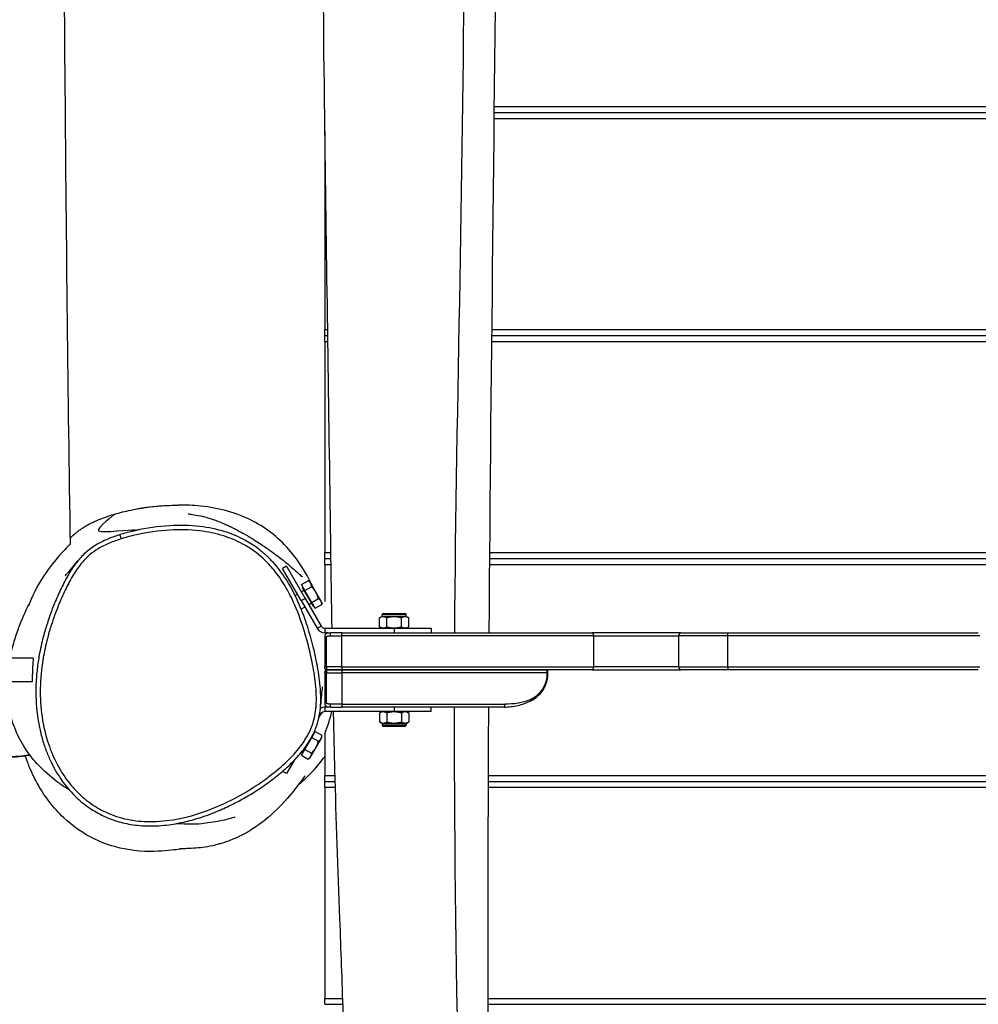
# Model space of a CAD drawing. Units: millimetres. Extents: x -5119 to 4452, y -3064 to 3331.
# Drawn here: x -645 to 0, y -248 to 414 of the extents above; entities that cross this region are included whole.
import ezdxf

# ---------------------------------------------------------------- set-up
doc = ezdxf.new("R2010")
doc.units = ezdxf.units.MM
doc.header["$LTSCALE"] = 100
doc.layers.add('SW_Toestellen', color=2, linetype='Continuous')

msp = doc.modelspace()

# ---------------------------------------------------------------- linework, layer by layer
at = {"layer": 'SW_Toestellen'}
for p, q in [((-325.93, 352), (1250.3, 352)), ((-325.93, 352), (1250.3, 352)), ((-325.89, 356), (1250.29, 356)), ((-325.97, 348), (1250.32, 348)), ((-439.67, 339.34), (-439.67, 206)), ((-439.67, 202), (-439.67, 206)), ((-439.67, 206), (-437.8, 206)), ((-327.49, 206), (583.83, 206)), ((-439.67, 202), (-437.74, 202)), ((-439.67, 198), (-439.67, 202)), ((-439.67, 202), (-437.74, 202)), ((-327.53, 202), (583.83, 202)), ((-327.53, 202), (583.83, 202)), ((-439.67, 198), (-439.67, 56)), ((-439.67, 198), (-437.68, 198)), ((-327.58, 198), (583.83, 198)), ((-439.67, 52), (-439.67, 56)), ((-439.67, 56), (-435.66, 56)), ((-328.93, 56), (428.99, 56)), ((-465.53, 46.8), (-468.13, 45.3)), ((-465.53, 46.8), (-453.03, 25.15)), ((-439.67, 52), (-435.6, 52)), ((-439.67, 48), (-439.67, 52)), ((-439.67, 52), (-435.6, 52)), ((-439.67, 48), (-439.67, 23.14)), ((-439.67, 48), (-435.55, 48)), ((-328.99, 48), (410.07, 48)), ((-328.96, 52), (416.54, 52)), ((-328.96, 52), (416.54, 52)), ((-455.63, 23.65), (-468.13, 45.3)), ((-455.4, 34.45), (-451, 36.99)), ((-453.09, 30.45), (-455.4, 34.45)), ((-449.76, 36.28), (-451, 36.99)), ((-449.22, 35.35), (-449.76, 36.28)), ((-445.76, 29.35), (-449.22, 35.35)), ((-458.13, 27.98), (-459.7, 27.08)), ((-453.8, 30.48), (-455.53, 29.48)), ((-454.44, 32.79), (-454.96, 32.49)), ((-454.96, 32.49), (-447.64, 19.82)), ((-453.09, 30.45), (-448.69, 32.99)), ((-448.47, 22.45), (-453.09, 30.45)), ((-442.29, 23.35), (-445.76, 29.35)), ((-455.63, 23.65), (-453.03, 25.15)), ((-455.63, 23.65), (-444.86, 5)), ((-453.03, 25.15), (-442.27, 6.5)), ((-448.8, 21.82), (-450.53, 20.82)), ((-448.47, 22.45), (-444.07, 24.99)), ((-446.16, 18.45), (-448.47, 22.45)), ((-447.12, 20.12), (-447.64, 19.82)), ((-446.16, 18.45), (-441.76, 20.99)), ((-441.76, 22.42), (-442.29, 23.35)), ((-441.76, 22.42), (-441.76, 20.99)), ((-453.13, 19.32), (-455.61, 17.89)), ((-385.03, 14), (-401.23, 14)), ((-401.23, 13), (-401.23, 14)), ((-400.23, 15), (-386.03, 15)), ((-385.03, 13), (-385.03, 14)), ((-401.23, 13), (-402.95, 12.01)), ((-402.95, 5.99), (-402.95, 12.01)), ((-401.23, 13), (-385.03, 13)), ((-398.04, 5.99), (-398.04, 12.01)), ((-388.22, 5.99), (-388.22, 12.01)), ((-385.03, 13), (-383.32, 12.01)), ((-383.32, 5.99), (-383.32, 12.01)), ((-444.86, 5), (-442.27, 6.5)), ((-439.67, 5), (-393.13, 5)), ((-439.67, 5), (-439.67, 2)), ((-439.67, 2), (-437.67, 2)), ((-437.67, 2), (-436, 2)), ((-436, 0), (-436, 2)), ((-428.27, 2), (-436, 2)), ((-436, 0), (-428.27, 0)), ((-428.27, 0), (-428.27, 2)), ((-428.27, 2), (-259.79, 2)), ((-258.82, 0), (-428.27, 0)), ((-428.27, -21), (-428.27, 0)), ((-401.23, 5), (-402.95, 5.99)), ((-393.13, 5), (-368.13, 5)), ((-393.13, 5), (-393.13, 2)), ((-385.03, 5), (-383.32, 5.99)), ((-368.13, 5), (-368.13, 2)), ((-200.22, 2), (-259.79, 2)), ((-258.82, 0), (-201.55, 0)), ((-258.82, -21), (-258.82, 0)), ((-168.47, 0), (-201.55, 0)), ((-201.55, -21), (-201.55, 0)), ((-200.22, 2), (-168.47, 2)), ((-168.47, 0), (-168.47, 2)), ((-168.47, 2), (0, 2)), ((0.97, 0), (-168.47, 0)), ((-168.47, -21), (-168.47, 0)), ((-439.67, -0.82), (-438.67, -0.82)), ((-439.67, -0.82), (-439.67, -21)), ((-438.67, -21), (-438.67, -0.82)), ((-636.01, -15), (-4021.9, -15)), ((-438.67, -21), (-439.67, -21)), ((-439.67, -22), (-439.67, -21)), ((-439.67, -25), (-439.67, -24)), ((-439.67, -25), (-438.67, -25)), ((-439.67, -25), (-439.67, -45.18)), ((-438.67, -21), (-438.67, -23)), ((-428.27, -21), (-438.67, -21)), ((-438.67, -23), (-428.27, -23)), ((-438.67, -23), (-438.67, -25)), ((-428.27, -23), (-438.67, -23)), ((-438.67, -45.18), (-438.67, -25)), ((-438.67, -25), (-428.27, -25)), ((-428.27, -21), (-428.27, -23)), ((-428.27, -21), (-258.82, -21)), ((-259.79, -23), (-428.27, -23)), ((-428.27, -23), (-428.27, -25)), ((-428.27, -23), (-290.67, -23)), ((-290.27, -25), (-428.27, -25)), ((-428.27, -25), (-428.27, -46)), ((-290.27, -25), (-289.67, -25)), ((-290.27, -25), (-290.27, -25.64)), ((-289.67, -25.64), (-290.27, -25.64)), ((-289.67, -25.64), (-289.67, -25)), ((-259.79, -23), (-200.22, -23)), ((-201.55, -21), (-258.82, -21)), ((-201.55, -21), (-168.47, -21)), ((-168.47, -23), (-200.22, -23)), ((-168.47, -21), (-168.47, -23)), ((-168.47, -21), (0.97, -21)), ((0, -23), (-168.47, -23)), ((-636.69, -31), (-4018.23, -31)), ((-438.67, -45.18), (-439.67, -45.18)), ((-436, -48), (-436, -46)), ((-428.27, -46), (-436, -46)), ((-428.27, -46), (-428.27, -48)), ((-428.27, -46), (-318.48, -46)), ((-301.31, -42.88), (-300.81, -42.63)), ((-300.72, -43.53), (-301.22, -43.78)), ((-443.72, -55.02), (-442.27, -52.5)), ((-442.27, -52.5), (-443.16, -51.98)), ((-437.67, -48), (-439.67, -48)), ((-439.67, -48), (-439.67, -51)), ((-393.13, -51), (-439.67, -51)), ((-436, -48), (-437.67, -48)), ((-436, -48), (-428.27, -48)), ((-319.11, -48), (-428.27, -48)), ((-401.23, -51), (-402.95, -51.99)), ((-402.95, -51.99), (-402.95, -58.01)), ((-398.04, -51.99), (-398.04, -58.01)), ((-393.13, -48), (-393.13, -51)), ((-368.13, -51), (-393.13, -51)), ((-388.22, -51.99), (-388.22, -58.01)), ((-385.03, -51), (-383.32, -51.99)), ((-383.32, -51.99), (-383.32, -58.01)), ((-368.13, -51), (-368.13, -48)), ((-401.23, -59), (-402.95, -58.01)), ((-385.03, -59), (-401.23, -59)), ((-401.23, -59), (-401.23, -60)), ((-385.03, -59), (-383.32, -58.01)), ((-385.03, -59), (-385.03, -60)), ((-448.47, -68.45), (-446.16, -64.45)), ((-447.12, -66.12), (-447.44, -65.94)), ((-446.16, -64.45), (-441.76, -66.99)), ((-439.67, -65.86), (-439.67, -94)), ((-401.23, -60), (-385.03, -60)), ((-386.03, -61), (-400.23, -61)), ((-453.09, -76.45), (-448.47, -68.45)), ((-448.47, -68.45), (-444.07, -70.99)), ((-445.76, -75.35), (-442.29, -69.35)), ((-442.29, -69.35), (-441.76, -68.42)), ((-441.76, -68.42), (-441.76, -66.99)), ((-455.4, -80.45), (-453.09, -76.45)), ((-453.23, -75.49), (-454.96, -78.49)), ((-454.44, -78.79), (-454.96, -78.49)), ((-453.8, -76.48), (-453.92, -76.41)), ((-453.09, -76.45), (-448.69, -78.99)), ((-449.22, -81.35), (-445.76, -75.35)), ((-460.4, -83.91), (-465.53, -92.8)), ((-455.4, -80.45), (-451, -82.99)), ((-449.76, -82.28), (-451, -82.99)), ((-449.76, -82.28), (-449.22, -81.35)), ((-468.13, -91.3), (-468, -91.07)), ((-465.53, -92.8), (-468.13, -91.3)), ((-439.67, -98), (-439.67, -94)), ((-439.67, -94), (-432.85, -94)), ((-439.67, -98), (-432.73, -98)), ((-439.67, -102), (-439.67, -98)), ((-439.67, -98), (-432.73, -98)), ((-329.86, -98), (399, -98)), ((-329.86, -98), (399, -98)), ((-329.85, -94), (395.25, -94)), ((-439.67, -102), (-439.67, -244)), ((-439.67, -102), (-432.62, -102)), ((-329.88, -102), (403.68, -102)), ((-439.67, -248), (-439.67, -244)), ((-439.67, -244), (-427.67, -244)), ((-330.02, -244), (583.83, -244)), ((-439.67, -248), (-427.54, -248)), ((-330.01, -248), (583.83, -248))]:
    msp.add_line(p, q, dxfattribs=at)
for centre, radius, start, end in [((-400.23, 14), 1, 90, 180), ((-386.03, 14), 1, 0, 90), ((-439.67, 8), 6, 210, 270), ((-439.67, 8), 3, 210, 270), ((-437.67, 0), 2, 90, 180), ((-438.67, -22), 1, 180, 270), ((-438.67, -24), 1, 90, 180), ((-290.67, -24), 1, 0, 90), ((-437.67, -46), 2, 180, 270), ((-439.67, -54), 6, 90, 121.22744), ((-439.67, -54), 3, 90, 150), ((-400.23, -60), 1, 180, 270), ((-386.03, -60), 1, 270, 0)]:
    msp.add_arc(centre, radius, start, end, dxfattribs=at)
for centre, major_axis, ratio, start_param, end_param in [((-576.78, 65.12), (-0.9, 2.86), 0.001637, 0, 1.55342), ((-259.79, 0), (0, 2), 0.484123, 4.712389, 6.283185), ((-200.22, 0), (0, 2), 0.661438, 0, 1.570796), ((-259.79, -21), (0, -2), 0.484123, 0, 1.570796), ((-200.22, -21), (0, -2), 0.661438, 4.712389, 6.283185), ((-319.11, -46), (0, -2), 0.31367, 0, 1.570796), ((-301.67, -42.88), (0.447, -0.894), 0.328806, 0, 1.407851), ((-301.17, -42.63), (0.447, -0.894), 0.330136, 0, 1.407204)]:
    msp.add_ellipse(centre, major_axis=major_axis, ratio=ratio, start_param=start_param, end_param=end_param, dxfattribs=at)
for points, knots in [([(-434.91, 5), (-435.31, 30.14), (-435.65, 55.29), (-437.24, 169.97), (-438.62, 259.53), (-441.31, 463.71), (-441.54, 578.33), (-440.05, 819.7), (-437.97, 946.59), (-434.84, 1073.14)], [102.342336, 102.342336, 102.342336, 102.342336, 109.888695, 109.888695, 136.765053, 136.765053, 171.148945, 171.148945, 209.185117, 209.185117, 209.185117, 209.185117]), ([(-355.6, 1073.1), (-349.62, 874.42), (-346.52, 675.72), (-346.17, 318.69), (-351.38, 160.31), (-352.52, 2)], [0.0017734, 0.0017734, 0.0017734, 0.0017734, 0.2727075, 0.2727075, 0.4885533, 0.4885533, 0.4885533, 0.4885533]), ([(-321.49, 961.71), (-321.7, 928.37), (-321.9, 895.04), (-322.71, 761.71), (-323.31, 661.71), (-325.32, 375.14), (-328.04, 188.57), (-329.34, 2)], [0, 0, 0, 0, 10.000002, 10.000002, 40.000009, 40.000009, 95.974117, 95.974117, 95.974117, 95.974117]), ([(-616.13, 767.91), (-616.11, 767.13), (-616.1, 766.35), (-615.43, 726.82), (-614.38, 687.95), (-614.63, 618.39), (-615.18, 587.56), (-615.56, 528.13), (-615.46, 499.23), (-615.18, 436.42), (-614.94, 402.39), (-614.23, 316.51), (-613.72, 264.54), (-612.58, 162.26), (-611.93, 111.93), (-611.14, 61.46)], [23.831003, 23.831003, 23.831003, 23.831003, 24.069452, 24.069452, 35.923396, 35.923396, 45.743329, 45.743329, 54.738396, 54.738396, 65.245691, 65.245691, 81.186607, 81.186607, 96.53773, 96.53773, 96.53773, 96.53773]), ([(-611.2, 65.6), (-611.11, 65.7), (-611, 65.8), (-610.23, 66.56), (-609.5, 67.29), (-607.49, 68.99), (-606.93, 69.45), (-605.95, 70.22), (-605.68, 70.42), (-605.11, 70.84), (-604.8, 71.07), (-604.16, 71.53), (-603.81, 71.76), (-603.12, 72.23), (-602.76, 72.47), (-601.71, 73.14), (-601.01, 73.56), (-599.04, 74.71), (-597.82, 75.34), (-595.59, 76.45), (-594.56, 76.92), (-591.76, 78.15), (-590.17, 78.77), (-585.84, 80.38), (-583.5, 81.12), (-577.54, 82.89), (-574.46, 83.68), (-569.09, 84.82), (-567.83, 85.08), (-565.61, 85.48), (-565.26, 85.54), (-564.6, 85.66), (-564.29, 85.71), (-563.77, 85.8), (-563.59, 85.83), (-563.22, 85.89), (-563.02, 85.92), (-562.61, 85.99), (-562.4, 86.02), (-561.99, 86.08), (-561.78, 86.11), (-561.19, 86.2), (-560.83, 86.25), (-559.9, 86.39), (-559.42, 86.45), (-558.17, 86.61), (-557.56, 86.69), (-556.12, 86.86), (-555.43, 86.93), (-552.96, 87.18), (-551.73, 87.28), (-548.56, 87.51), (-547.08, 87.59), (-543.31, 87.76), (-541.53, 87.8), (-539.44, 87.84), (-538.89, 87.85), (-538.39, 87.85)], [376.83611, 376.83611, 376.83611, 376.83611, 377.038484, 377.038484, 378.33836, 378.33836, 378.728527, 378.728527, 378.854058, 378.854058, 378.979921, 378.979921, 379.105946, 379.105946, 379.231766, 379.231766, 379.485302, 379.485302, 379.99305, 379.99305, 380.512122, 380.512122, 381.508081, 381.508081, 383.50557, 383.50557, 386.949376, 386.949376, 387.951718, 387.951718, 388.119145, 388.119145, 388.244702, 388.244702, 388.307401, 388.307401, 388.370283, 388.370283, 388.433384, 388.433384, 388.496502, 388.496502, 388.624326, 388.624326, 388.878579, 388.878579, 389.381883, 389.381883, 390.21877, 390.21877, 392.728752, 392.728752, 397.38904, 397.38904, 406.144875, 406.144875, 409.576877, 409.576877, 409.576877, 409.576877]), ([(-448.37, 34.05), (-452.75, 43.01), (-457.53, 50.36), (-469.81, 65.07), (-478.23, 71.99), (-499.08, 82.85), (-511.04, 85.97), (-528.4, 87.74), (-533.45, 87.92), (-538.39, 87.86)], [54.460487, 54.460487, 54.460487, 54.460487, 56.973898, 56.973898, 60.482938, 60.482938, 64.356403, 64.356403, 65.957015, 65.957015, 65.957015, 65.957015]), ([(-581.31, 81.77), (-580.15, 82.12), (-594.19, 71.89), (-589.4, 68.94), (-570, 71.72), (-567.09, 71.19), (-566.85, 71.06), (-566.92, 70.89)], [0.1778432, 0.1778432, 0.1778432, 0.1778432, 0.4263746, 0.4263746, 0.7131977, 0.7131977, 0.7795661, 0.7795661, 0.7795661, 0.7795661]), ([(-531.8, 82.04), (-531.8, 82.04), (-531.74, 82.03), (-531.24, 81.96), (-530.18, 81.82), (-527.36, 81.38), (-525.94, 81.18), (-521.48, 80.2), (-519.92, 80.01), (-513.14, 77.61), (-512.02, 77.21), (-509.42, 76.15), (-508.98, 75.97), (-508.14, 75.61), (-507.79, 75.46), (-507.21, 75.21), (-507.02, 75.12), (-506.6, 74.94), (-506.36, 74.83), (-505.94, 74.64), (-505.78, 74.57), (-505.37, 74.38), (-505.12, 74.27), (-504.69, 74.06), (-504.49, 73.97), (-504.1, 73.79), (-503.9, 73.69), (-503.45, 73.48), (-503.21, 73.36), (-502.63, 73.08), (-502.31, 72.93), (-501.48, 72.52), (-501.02, 72.29), (-499.69, 71.61), (-498.96, 71.23), (-496.56, 69.96), (-495.29, 69.25), (-491.73, 67.24), (-489.9, 66.13), (-485.08, 63.17), (-482.57, 61.51), (-476.39, 57.3), (-473.24, 54.98), (-466.65, 49.91), (-463.71, 47.44), (-458.59, 43.01), (-456.63, 41.2), (-455.18, 39.87), (-454.91, 39.62), (-454.91, 39.62)], [21.540874, 21.540874, 21.540874, 21.540874, 26.766675, 26.766675, 50.457432, 50.457432, 67.8808, 67.8808, 79.258116, 79.258116, 81.365564, 81.365564, 81.741955, 81.741955, 81.956829, 81.956829, 82.048118, 82.048118, 82.145003, 82.145003, 82.202822, 82.202822, 82.282396, 82.282396, 82.348757, 82.348757, 82.425375, 82.425375, 82.534367, 82.534367, 82.713641, 82.713641, 83.053587, 83.053587, 83.804189, 83.804189, 85.782357, 85.782357, 89.804774, 89.804774, 97.268454, 97.268454, 109.944234, 109.944234, 128.049463, 128.049463, 149.843749, 149.843749, 157.904467, 157.904467, 157.904467, 157.904467]), ([(-484.85, 58.75), (-487.59, 60.8), (-490.48, 62.65), (-497.71, 66.57), (-502.2, 68.46), (-512.35, 71.67), (-518.07, 72.83), (-530.58, 74.29), (-537.49, 74.41), (-552.01, 73.55), (-559.61, 72.46), (-567.84, 70.63), (-568.65, 70.45), (-569.46, 70.25)], [52.746725, 52.746725, 52.746725, 52.746725, 53.829417, 53.829417, 55.368763, 55.368763, 57.213681, 57.213681, 59.43782, 59.43782, 61.91252, 61.91252, 62.184158, 62.184158, 62.184158, 62.184158]), ([(-576.8, 65.17), (-573.38, 66.25), (-569.9, 67.16), (-559.12, 69.55), (-551.67, 70.62), (-537.47, 71.46), (-530.72, 71.34), (-518.57, 69.92), (-513.04, 68.8), (-503.25, 65.7), (-498.94, 63.89), (-489.95, 59.01), (-485.32, 55.69), (-478.52, 49.44), (-476.07, 46.81), (-471.23, 40.85), (-468.87, 37.43), (-464.59, 30.31), (-462.67, 26.6), (-458.15, 16.74), (-455.84, 10.48), (-452.58, 0.06), (-451.45, -4.03), (-449.38, -12.43), (-448.44, -16.74), (-446.75, -26.1), (-446.02, -31.16), (-445.42, -39.57), (-445.34, -42.95), (-445.77, -50.32), (-446.4, -54.3), (-448.47, -61.16), (-449.73, -64.12), (-452.78, -69.76), (-454.58, -72.44), (-459, -78.17), (-461.75, -81.17), (-467.59, -86.87), (-470.67, -89.56), (-476.14, -93.93), (-478.47, -95.69), (-485.85, -100.93), (-491.1, -104.24), (-501.93, -110.28), (-507.52, -113.02), (-520.35, -118.36), (-527.66, -120.79), (-540.96, -123.81), (-546.99, -124.7), (-558.39, -125.22), (-563.74, -124.98), (-573.86, -123.41), (-578.73, -122.13), (-586.97, -118.91), (-590.42, -117.19), (-597.31, -112.98), (-600.74, -110.38), (-607.07, -104.58), (-609.97, -101.38), (-618.7, -89.96), (-623.3, -80.59), (-628.23, -64.84), (-629.57, -58.54), (-631.14, -45.8), (-631.38, -39.36), (-630.91, -26.49), (-630.17, -19.99), (-628.19, -9.06), (-627.17, -4.59), (-625.16, 2.82), (-624.26, 5.8), (-622.56, 10.94), (-621.8, 13.12), (-620.17, 17.48), (-619.32, 19.66), (-617.01, 25.21), (-615.5, 28.56), (-612.31, 35.02), (-610.64, 38.13), (-607.06, 43.97), (-605.17, 46.71), (-601.5, 51.07), (-599.84, 52.78), (-596.22, 55.89), (-594.28, 57.28), (-589.85, 59.95), (-587.32, 61.19), (-582.14, 63.38), (-579.48, 64.33), (-576.8, 65.17)], [-63.107181, -63.107181, -63.107181, -63.107181, -61.91252, -61.91252, -59.43782, -59.43782, -57.213681, -57.213681, -55.368763, -55.368763, -53.829417, -53.829417, -51.967824, -51.967824, -50.787208, -50.787208, -49.412341, -49.412341, -48.037474, -48.037474, -45.822501, -45.822501, -44.420784, -44.420784, -42.960838, -42.960838, -41.266208, -41.266208, -40.158453, -40.158453, -38.833238, -38.833238, -37.775487, -37.775487, -36.717736, -36.717736, -35.367328, -35.367328, -34.016919, -34.016919, -33.052071, -33.052071, -31.007505, -31.007505, -28.962938, -28.962938, -26.423318, -26.423318, -24.427498, -24.427498, -22.66324, -22.66324, -21.020088, -21.020088, -19.7505, -19.7505, -18.335239, -18.335239, -16.919977, -16.919977, -13.551937, -13.551937, -11.43227, -11.43227, -9.312601, -9.312601, -7.150557, -7.150557, -5.637107, -5.637107, -4.608578, -4.608578, -3.839392, -3.839392, -3.070206, -3.070206, -1.861232, -1.861232, -0.691237, -0.691237, 0.415936, 0.415936, 1.20281, 1.20281, 1.989684, 1.989684, 2.922198, 2.922198, 3.854712, 3.854712, 3.854712, 3.854712]), ([(-569.46, 70.25), (-572.14, 69.61), (-574.8, 68.88), (-580.08, 67.23), (-582.72, 66.31), (-587.91, 64.16), (-590.47, 62.95), (-595.41, 60.09), (-597.8, 58.42), (-602.21, 54.62), (-604.21, 52.51), (-605.99, 50.3)], [62.184158, 62.184158, 62.184158, 62.184158, 63.079768, 63.079768, 63.975379, 63.975379, 64.87099, 64.87099, 65.766601, 65.766601, 66.662212, 66.662212, 66.662212, 66.662212]), ([(-569.46, 70.25), (-568.76, 70.42), (-568.11, 70.58), (-567.42, 70.76), (-567.3, 70.79), (-566.84, 70.91), (-566.52, 70.99), (-565.38, 71.3), (-564.79, 71.47), (-564.52, 71.55), (-564.49, 71.56), (-564.49, 71.56)], [0, 0, 0, 0, 10.00002, 10.00002, 12.108215, 12.108215, 18.432806, 18.432806, 37.406794, 37.406794, 42.442576, 42.442576, 42.442576, 42.442576]), ([(-611.14, 61.46), (-611.14, 61.45), (-611.18, 61.4), (-611.48, 61.07), (-612.08, 60.5), (-613.93, 58.67), (-615.22, 57.39), (-619.96, 52.24), (-623.61, 47.92), (-631.33, 36.71), (-635.66, 29.23), (-639.24, 20.09)], [22.183317, 22.183317, 22.183317, 22.183317, 22.941612, 22.941612, 25.317601, 25.317601, 27.503829, 27.503829, 30.781863, 30.781863, 34.46099, 34.46099, 34.46099, 34.46099]), ([(-449.49, -0.21), (-450.74, 4.22), (-452.14, 8.61), (-455.3, 17.27), (-457.05, 21.54), (-461.05, 29.95), (-463.29, 34.06), (-468.35, 41.93), (-471.17, 45.67), (-475.92, 50.92), (-477.6, 52.61), (-481.11, 55.81), (-482.94, 57.33), (-484.85, 58.76)], [45.234073, 45.234073, 45.234073, 45.234073, 46.736603, 46.736603, 48.239134, 48.239134, 49.741664, 49.741664, 51.244195, 51.244195, 51.99546, 51.99546, 52.746725, 52.746725, 52.746725, 52.746725]), ([(-605.99, 50.3), (-607.97, 47.86), (-609.72, 45.29), (-613.22, 39.56), (-614.93, 36.38), (-618.18, 29.79), (-619.72, 26.39), (-622.06, 20.75), (-622.92, 18.54), (-624.57, 14.11), (-625.35, 11.9), (-627.07, 6.67), (-627.99, 3.65), (-629.91, -3.44), (-630.87, -7.53), (-631.65, -11.65)], [-0.299681, -0.299681, -0.299681, -0.299681, 0.691237, 0.691237, 1.861232, 1.861232, 3.070206, 3.070206, 3.839392, 3.839392, 4.608578, 4.608578, 5.637107, 5.637107, 6.998789, 6.998789, 6.998789, 6.998789]), ([(-614.42, 40.44), (-614.42, 40.44), (-614.16, 40.7), (-612.92, 42.07), (-611.47, 43.72), (-608.54, 47.19), (-607.32, 48.66), (-605.99, 50.3)], [142.143422, 142.143422, 142.143422, 142.143422, 157.862771, 157.862771, 188.865397, 188.865397, 207.047605, 207.047605, 207.047605, 207.047605]), ([(-449.06, 35.17), (-449.06, 35.17), (-449, 35.06), (-448.81, 34.72), (-448.67, 34.47), (-448.55, 34.26)], [26.566433, 26.566433, 26.566433, 26.566433, 33.385513, 33.385513, 44.746605, 44.746605, 44.746605, 44.746605]), ([(-651.61, -15), (-651.05, -12.24), (-650.47, -9.92), (-648.85, -3.87), (-647.82, -0.74), (-645.33, 6.38), (-645.72, 6.02), (-640.45, 17.81), (-639.17, 20.24), (-638.21, 22.12), (-638.05, 22.43), (-638.05, 22.43)], [236.847501, 236.847501, 236.847501, 236.847501, 250.338179, 250.338179, 275.908176, 275.908176, 314.875465, 314.875465, 331.553154, 331.553154, 339.723745, 339.723745, 339.723745, 339.723745]), ([(-442.62, -46.96), (-442.61, -46.79), (-442.6, -46.63), (-442.39, -42.95), (-442.47, -39.44), (-443.09, -30.79), (-443.83, -25.64), (-445.56, -16.14), (-446.5, -11.77), (-448.17, -5.02), (-448.81, -2.61), (-449.49, -0.21)], [40.106531, 40.106531, 40.106531, 40.106531, 40.158453, 40.158453, 41.266208, 41.266208, 42.960838, 42.960838, 44.420784, 44.420784, 45.234073, 45.234073, 45.234073, 45.234073]), ([(-631.65, -11.65), (-632.25, -14.8), (-632.75, -17.96), (-633.54, -24.31), (-633.82, -27.49), (-634.16, -33.87), (-634.22, -37.07), (-634.09, -43.5), (-633.9, -46.72), (-633.26, -53.06), (-632.82, -56.17), (-631.7, -62.18), (-631.05, -65.08), (-629.53, -70.65), (-628.69, -73.33), (-626.83, -78.47), (-625.83, -80.93), (-623.68, -85.61), (-622.55, -87.84), (-620.17, -92.05), (-618.94, -94.05), (-615.15, -99.65), (-612.39, -103.11), (-606.55, -109.2), (-603.55, -111.86), (-597.38, -116.45), (-594.25, -118.41), (-587.74, -121.78), (-584.38, -123.19), (-577.43, -125.48), (-573.82, -126.35), (-566.26, -127.61), (-562.26, -127.95), (-553.66, -128.07), (-549.06, -127.77), (-540.74, -126.67), (-537.01, -125.97), (-529.68, -124.23), (-526.06, -123.19), (-522.48, -122)], [6.998789, 6.998789, 6.998789, 6.998789, 8.037185, 8.037185, 9.07558, 9.07558, 10.113975, 10.113975, 11.152371, 11.152371, 12.163644, 12.163644, 13.120059, 13.120059, 14.025948, 14.025948, 14.876551, 14.876551, 15.672581, 15.672581, 16.420804, 16.420804, 17.833972, 17.833972, 19.094567, 19.094567, 20.268528, 20.268528, 21.411226, 21.411226, 22.578166, 22.578166, 23.857658, 23.857658, 25.323923, 25.323923, 26.545309, 26.545309, 27.766695, 27.766695, 27.766695, 27.766695]), ([(-636.01, -15), (-636, -15), (-636, -15.02), (-635.99, -15.12), (-636, -15.27), (-636.02, -15.83), (-636.06, -16.34), (-636.15, -17.68), (-636.21, -18.47), (-636.32, -20.24), (-636.38, -21.17), (-636.47, -23.07), (-636.51, -24.01), (-636.56, -25.81), (-636.58, -26.66), (-636.6, -28.17), (-636.61, -28.83), (-636.62, -29.63), (-636.63, -29.86), (-636.63, -30.35), (-636.64, -30.58), (-636.65, -30.81), (-636.66, -30.87), (-636.67, -30.94), (-636.67, -30.97), (-636.68, -30.99), (-636.68, -31), (-636.69, -31)], [-5.409183, -5.409183, -5.409183, -5.409183, -5.312613, -5.312613, -5.098144, -5.098144, -4.772948, -4.772948, -4.461809, -4.461809, -4.1688, -4.1688, -3.887058, -3.887058, -3.602992, -3.602992, -3.316298, -3.316298, -3.173123, -3.173123, -2.967978, -2.967978, -2.868796, -2.868796, -2.793923, -2.793923, -2.732917, -2.732917, -2.732917, -2.732917]), ([(-290.27, -25.64), (-290.27, -27.91), (-290.69, -30.19), (-291.97, -33.6), (-292.61, -34.85), (-294.51, -37.77), (-295.94, -39.31), (-298.58, -41.38), (-299.67, -42.07), (-300.81, -42.63)], [-2.148236, -2.148236, -2.148236, -2.148236, -1.466576, -1.466576, -1.044577, -1.044577, -0.401761, -0.401761, 0, 0, 0, 0]), ([(-300.72, -43.53), (-299.53, -42.93), (-298.39, -42.21), (-295.61, -40.03), (-294.12, -38.41), (-292.12, -35.34), (-291.45, -34.02), (-290.11, -30.43), (-289.67, -28.03), (-289.67, -25.64)], [0, 0, 0, 0, 0.401761, 0.401761, 1.044577, 1.044577, 1.466576, 1.466576, 2.148236, 2.148236, 2.148236, 2.148236]), ([(-290.67, -23), (-290.64, -23), (-290.61, -23.01), (-290.54, -23.09), (-290.5, -23.18), (-290.41, -23.45), (-290.37, -23.66), (-290.3, -24.24), (-290.27, -24.62), (-290.27, -25)], [-0.1632355, -0.1632355, -0.1632355, -0.1632355, -0.1403828, -0.1403828, -0.1038185, -0.1038185, -0.0574262, -0.0574262, 0, 0, 0, 0]), ([(-289.67, -25), (-289.67, -24.81), (-289.67, -24.62), (-289.67, -24.33), (-289.67, -24.23), (-289.67, -24.09), (-289.67, -24.05), (-289.67, -24.01), (-289.67, -24), (-289.67, -24)], [0, 0, 0, 0, 0.0574262, 0.0574262, 0.1038185, 0.1038185, 0.1403828, 0.1403828, 0.1632355, 0.1632355, 0.1632355, 0.1632355]), ([(-611.43, -104.01), (-612.15, -103.56), (-612.87, -103.11), (-615.64, -101.31), (-617.64, -99.92), (-622.47, -96.33), (-627.11, -92.66), (-635.77, -83.63), (-638.8, -79.67), (-644.15, -71.5), (-646.18, -67.41), (-649.63, -59.12), (-650.79, -55.12), (-652.65, -46.92), (-653.11, -43.02), (-653.58, -36.34), (-653.6, -33.52), (-653.52, -31)], [181.706657, 181.706657, 181.706657, 181.706657, 182.665631, 182.665631, 185.463632, 185.463632, 189.700444, 189.700444, 193.272741, 193.272741, 197.669015, 197.669015, 203.154161, 203.154161, 210.310081, 210.310081, 217.202676, 217.202676, 217.202676, 217.202676]), ([(-441.39, -34.49), (-441.39, -34.49), (-441.43, -34.73), (-441.62, -36.07), (-441.84, -37.87), (-442.26, -42.13), (-442.47, -44.59), (-442.62, -46.96)], [124.491792, 124.491792, 124.491792, 124.491792, 136.525077, 136.525077, 165.321827, 165.321827, 191.681966, 191.681966, 191.681966, 191.681966]), ([(-319.11, -48), (-316.03, -48), (-312.83, -47.63), (-306.76, -46.17), (-303.89, -45.11), (-301.22, -43.78)], [0, 0, 0, 0, 0.5, 0.5, 1, 1, 1, 1]), ([(-301.31, -42.88), (-303.91, -44.18), (-306.73, -44.98), (-312.54, -45.9), (-315.54, -46), (-318.48, -46)], [-1, -1, -1, -1, -0.5, -0.5, 0, 0, 0, 0]), ([(-516.48, -119.86), (-513.12, -118.58), (-509.8, -117.18), (-503.26, -114.16), (-500.05, -112.54), (-493.72, -109.11), (-490.61, -107.3), (-484.53, -103.5), (-481.56, -101.51), (-475.75, -97.36), (-472.9, -95.17), (-467.36, -90.57), (-464.67, -88.17), (-459.53, -83.08), (-457.07, -80.41), (-452.54, -74.7), (-450.44, -71.63), (-447.28, -65.79), (-446.1, -63.11), (-444.45, -58.19), (-443.88, -55.98), (-443.04, -51.49), (-442.77, -49.22), (-442.62, -46.96)], [28.454615, 28.454615, 28.454615, 28.454615, 29.619806, 29.619806, 30.784998, 30.784998, 31.95019, 31.95019, 33.115381, 33.115381, 34.280573, 34.280573, 35.445765, 35.445765, 36.610956, 36.610956, 37.776148, 37.776148, 38.680046, 38.680046, 39.393289, 39.393289, 40.106531, 40.106531, 40.106531, 40.106531]), ([(-431.09, -1017), (-430.45, -983.69), (-430.19, -950.37), (-430.22, -869.52), (-430.75, -821.98), (-431.92, -701.27), (-432.72, -628.08), (-430.71, -480.28), (-426.3, -404.46), (-425.93, -305.69), (-426.54, -279.57), (-428.02, -232.48), (-428.81, -211.5), (-430.83, -157.06), (-432.05, -123.59), (-433.3, -77.07), (-433.61, -64.04), (-433.89, -51)], [0.006589, 0.006589, 0.006589, 0.006589, 10.002401, 10.002401, 24.276685, 24.276685, 46.234902, 46.234902, 68.626193, 68.626193, 76.483659, 76.483659, 82.778528, 82.778528, 92.827023, 92.827023, 96.739842, 96.739842, 96.739842, 96.739842]), ([(-352.73, -48), (-352.73, -50.78), (-352.74, -53.56), (-352.72, -234.15), (-346.7, -411.88), (-345.79, -766.17), (-347.02, -942.67), (-349.94, -1119.19)], [0.5112785, 0.5112785, 0.5112785, 0.5112785, 0.5150662, 0.5150662, 0.7575437, 0.7575437, 0.9982665, 0.9982665, 0.9982665, 0.9982665]), ([(-329.65, -48), (-329.79, -75.11), (-329.89, -102.22), (-330.19, -229.33), (-329.89, -329.34), (-329.26, -504.43), (-329.24, -579.51), (-329.56, -734.2), (-329.79, -813.81), (-330.13, -934.73), (-330.24, -976.04), (-330.35, -1017.35)], [1.86692, 1.86692, 1.86692, 1.86692, 10.000018, 10.000018, 40.001272, 40.001272, 62.529004, 62.529004, 86.410807, 86.410807, 98.805383, 98.805383, 98.805383, 98.805383]), ([(-725.72, -67.99), (-725.79, -68.81), (-725.69, -69.68), (-725.11, -71.26), (-724.68, -71.95), (-723.49, -73.32), (-722.68, -73.96), (-720.63, -75.19), (-719.32, -75.77), (-716.49, -76.75), (-715.06, -77.15), (-711.99, -77.87), (-710.35, -78.19), (-706.7, -78.81), (-704.67, -79.1), (-699.96, -79.68), (-697.27, -79.96), (-690.58, -80.55), (-686.53, -80.82), (-679.52, -81.22), (-676.58, -81.36), (-670.68, -81.59), (-667.72, -81.68), (-662.7, -81.78), (-660.66, -81.8), (-656.24, -81.79), (-653.84, -81.75), (-650.03, -81.58), (-648.61, -81.49), (-645.95, -81.28), (-644.69, -81.15), (-642.07, -80.85), (-640.72, -80.66), (-639.01, -80.39), (-638.61, -80.32), (-638.21, -80.26)], [-2.770869, -2.770869, -2.770869, -2.770869, -2.309172, -2.309172, -1.886785, -1.886785, -1.358034, -1.358034, -0.737382, -0.737382, -0.224324, -0.224324, 0.269861, 0.269861, 0.807288, 0.807288, 1.476167, 1.476167, 2.424738, 2.424738, 3.095568, 3.095568, 3.766399, 3.766399, 4.218702, 4.218702, 4.747198, 4.747198, 5.0664, 5.0664, 5.37256, 5.37256, 5.730838, 5.730838, 5.845369, 5.845369, 5.845369, 5.845369]), ([(-638.27, -80.17), (-638.59, -80.23), (-638.93, -80.29), (-641.22, -80.66), (-643.31, -80.95), (-647.06, -81.32), (-648.63, -81.44), (-651.86, -81.62), (-653.52, -81.68), (-657.59, -81.76), (-660.01, -81.76), (-664.85, -81.69), (-667.27, -81.63), (-674.71, -81.4), (-679.76, -81.17), (-689.64, -80.56), (-694.47, -80.19), (-699.02, -79.7)], [19.77739, 19.77739, 19.77739, 19.77739, 19.87451, 19.87451, 20.44131, 20.44131, 20.814163, 20.814163, 21.187016, 21.187016, 21.730376, 21.730376, 22.273735, 22.273735, 23.427299, 23.427299, 24.580862, 24.580862, 24.580862, 24.580862]), ([(-536.16, -143.42), (-537.6, -143.64), (-540.58, -144.17), (-552.85, -145.2), (-561.06, -145.74), (-579.1, -142.78), (-587.08, -140.54), (-602.11, -133.23), (-609.13, -128.48), (-618.86, -119.22), (-621.94, -115.87), (-627.46, -108.68), (-629.87, -105.26), (-633.4, -99.01), (-634.11, -97.7), (-635.26, -95.44), (-635.69, -94.58), (-636.47, -92.94), (-636.83, -92.16), (-637.51, -90.63), (-637.84, -89.88), (-638.75, -87.74), (-639.26, -86.44), (-640.11, -84.21), (-640.46, -83.23), (-640.97, -81.77), (-641.15, -81.24), (-641.32, -80.73)], [239.109418, 239.109418, 239.109418, 239.109418, 252.920616, 252.920616, 263.569691, 263.569691, 270.277066, 270.277066, 276.513014, 276.513014, 279.533046, 279.533046, 281.829462, 281.829462, 282.364001, 282.364001, 282.662961, 282.662961, 282.915517, 282.915517, 283.168072, 283.168072, 283.678979, 283.678979, 284.181588, 284.181588, 284.497119, 284.497119, 284.497119, 284.497119]), ([(-457.93, -100.74), (-451.84, -95.51), (-445.71, -89.38), (-440.39, -82.08), (-440.02, -81.56), (-439.67, -81.05)], [39.44044, 39.44044, 39.44044, 39.44044, 42.298262, 42.298262, 42.516781, 42.516781, 42.516781, 42.516781]), ([(-452.99, -94.21), (-452.99, -94.21), (-453.39, -94.71), (-455.13, -97.04), (-456.8, -99.35), (-462.64, -106.72), (-465.75, -111.17), (-477.32, -121.84), (-480.18, -124.47), (-487.1, -129.24), (-488.48, -130.16), (-491.13, -131.77), (-492.13, -132.36), (-494.36, -133.59), (-495.59, -134.24), (-497.73, -135.28), (-498.47, -135.63), (-499.62, -136.15), (-500.01, -136.32), (-501.17, -136.82), (-501.94, -137.14), (-503.35, -137.7), (-504.01, -137.95), (-505.82, -138.62), (-506.85, -138.96), (-508.85, -139.61), (-509.8, -139.88), (-512.49, -140.64), (-513.95, -140.98), (-517.91, -141.84), (-519.88, -142.15), (-524.31, -142.76), (-526.3, -142.93), (-530.52, -143.23), (-532.25, -143.27), (-535.44, -143.35), (-536.41, -143.35), (-537.25, -143.37), (-537.38, -143.37), (-537.38, -143.37)], [107.557782, 107.557782, 107.557782, 107.557782, 122.285871, 122.285871, 144.224974, 144.224974, 164.347511, 164.347511, 170.147756, 170.147756, 171.392663, 171.392663, 172.025055, 172.025055, 172.574182, 172.574182, 172.827656, 172.827656, 172.953304, 172.953304, 173.208166, 173.208166, 173.460436, 173.460436, 173.966117, 173.966117, 174.573148, 174.573148, 175.869948, 175.869948, 178.532858, 178.532858, 182.775403, 182.775403, 189.34973, 189.34973, 198.84582, 198.84582, 204.96459, 204.96459, 204.96459, 204.96459]), ([(-500, -121.95), (-500, -121.95), (-500.07, -121.97), (-500.77, -122.22), (-502.54, -122.83), (-507.97, -124.25), (-510.61, -124.73), (-513.69, -125.27), (-515.81, -125.6), (-522.9, -126.42), (-523.34, -127.41), (-539.72, -126.47), (-539.82, -126.46), (-539.91, -126.46)], [109.310557, 109.310557, 109.310557, 109.310557, 110.752596, 110.752596, 117.618404, 117.618404, 125.49797, 125.49797, 135.393141, 135.393141, 152.899422, 152.899422, 152.999275, 152.999275, 152.999275, 152.999275])]:
    msp.add_open_spline(points, degree=3, knots=knots, dxfattribs=at)
for points, degree in [([(-485.37, 59.15), (-485.37, 59.15), (-485.17, 58.99), (-484.85, 58.76)], 3), ([(-439.67, 0), (-439.67, 0), (-439.67, -0.82)], 2), ([(-438.67, -0.82), (-438.67, 0), (-436, 0)], 2), ([(-636.01, -15), (-636.01, -15), (-636.01, -15), (-636.01, -15)], 3), ([(-439.67, -45.18), (-439.67, -46), (-439.67, -46)], 2), ([(-436, -46), (-438.67, -46), (-438.67, -45.18)], 2), ([(-439.67, -65.86), (-437.87, -61.02), (-436.29, -56.04), (-434.96, -51)], 3), ([(-522.48, -122), (-520.46, -121.34), (-518.46, -120.62), (-516.48, -119.86)], 3)]:
    msp.add_open_spline(points, degree=degree, dxfattribs=at)
for points, weights in [([(-449.22, 35.35), (-449.76, 36.28), (-451, 36.99)], [1, 1.0379548493, 1]), ([(-448.69, 32.99), (-448.69, 34.42), (-449.22, 35.35)], [1, 1.0379548493, 1]), ([(-445.76, 29.35), (-446.83, 31.21), (-448.69, 32.99)], [1, 1.0379548493, 1]), ([(-444.07, 24.99), (-444.69, 27.49), (-445.76, 29.35)], [1, 1.0379548493, 1]), ([(-442.29, 23.35), (-442.83, 24.28), (-444.07, 24.99)], [1, 1.0379548493, 1]), ([(-441.76, 20.99), (-441.76, 22.42), (-442.29, 23.35)], [1, 1.0379548493, 1]), ([(-398.04, 12.01), (-400.49, 13.43), (-402.95, 12.01)], [1, 1.15470053838, 1]), ([(-388.22, 12.01), (-393.13, 13.43), (-398.04, 12.01)], [1, 1.15470053838, 1]), ([(-383.32, 12.01), (-385.77, 13.43), (-388.22, 12.01)], [1, 1.15470053838, 1]), ([(-402.95, 5.99), (-400.49, 4.57), (-398.04, 5.99)], [1, 1.15470053838, 1]), ([(-398.04, 5.99), (-393.13, 4.57), (-388.22, 5.99)], [1, 1.15470053838, 1]), ([(-388.22, 5.99), (-385.77, 4.57), (-383.32, 5.99)], [1, 1.15470053838, 1]), ([(-398.04, -51.99), (-400.49, -50.57), (-402.95, -51.99)], [1, 1.15470053838, 1]), ([(-388.22, -51.99), (-393.13, -50.57), (-398.04, -51.99)], [1, 1.15470053838, 1]), ([(-383.32, -51.99), (-385.77, -50.57), (-388.22, -51.99)], [1, 1.15470053838, 1]), ([(-402.95, -58.01), (-400.49, -59.43), (-398.04, -58.01)], [1, 1.15470053838, 1]), ([(-398.04, -58.01), (-393.13, -59.43), (-388.22, -58.01)], [1, 1.15470053838, 1]), ([(-388.22, -58.01), (-385.77, -59.43), (-383.32, -58.01)], [1, 1.15470053838, 1]), ([(-445.76, -75.35), (-444.69, -73.49), (-444.07, -70.99)], [1, 1.0379548493, 1]), ([(-444.07, -70.99), (-442.83, -70.28), (-442.29, -69.35)], [1, 1.0379548493, 1]), ([(-442.29, -69.35), (-441.76, -68.42), (-441.76, -66.99)], [1, 1.0379548493, 1]), ([(-449.22, -81.35), (-448.69, -80.42), (-448.69, -78.99)], [1, 1.0379548493, 1]), ([(-448.69, -78.99), (-446.83, -77.21), (-445.76, -75.35)], [1, 1.0379548493, 1]), ([(-451, -82.99), (-449.76, -82.28), (-449.22, -81.35)], [1, 1.0379548493, 1])]:
    msp.add_rational_spline(points, weights, degree=2, dxfattribs=at)

doc.saveas('drawing.dxf')
